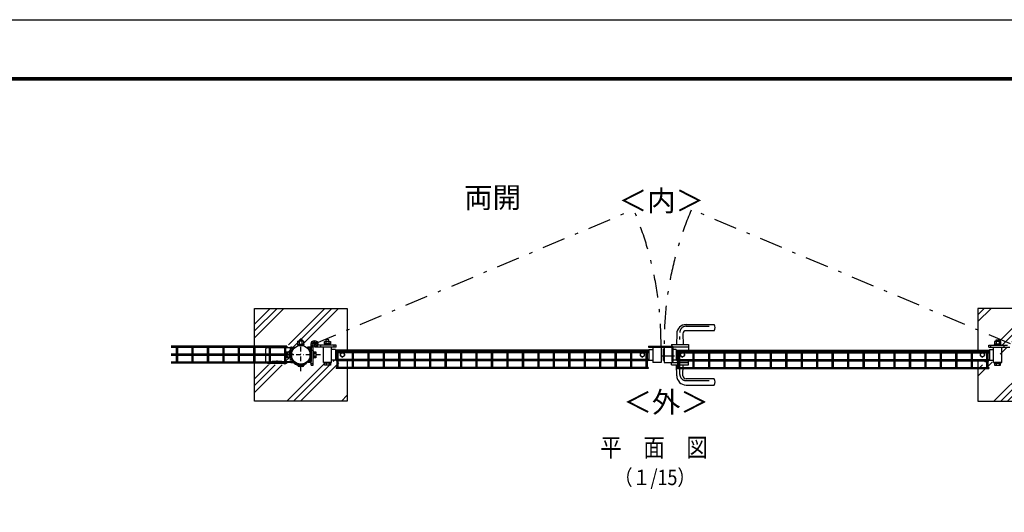
# Model space of a CAD drawing. Extents: x 8174 to 17084, y 104 to 6404.
# Drawn here: x 12223 to 15408, y 4809 to 6404 of the extents above; entities that cross this region are included whole.
import ezdxf
from ezdxf.enums import TextEntityAlignment as Align

# ---------------------------------------------------------------- set-up
doc = ezdxf.new("R2010")
doc.units = 0
doc.header["$LTSCALE"] = 15
doc.header["$MEASUREMENT"] = 0
doc.linetypes.add('HIDDEN', pattern=[0.375, 0.25, -0.125])
doc.linetypes.add('JIS_DASHDOT', pattern=[10.7, 5, -2.5, 0.7, -2.5])
doc.layers.get('0').update_dxf_attribs({"linetype": 'CONTINUOUS'})
for name, color, linetype in [('1', 7, 'CONTINUOUS'), ('2', 7, 'CONTINUOUS'), ('NER', 30, 'CONTINUOUS'), ('ハッチング', 4, 'CONTINUOUS'), ('丁番', 3, 'CONTINUOUS'), ('外形線', 7, 'CONTINUOUS'), ('扉縦枠', 7, 'CONTINUOUS'), ('継手', 3, 'CONTINUOUS'), ('軸線', 2, 'JIS_DASHDOT')]:
    doc.layers.add(name, color=color, linetype=linetype)
doc.styles.get("Standard").update_dxf_attribs({"font": 'simplex.shx', "bigfont": 'bigfont.shx'})

msp = doc.modelspace()

# ---------------------------------------------------------------- hatches: boundary and pattern name
at = {"layer": 'ハッチング', "linetype": 'Continuous'}
h = msp.add_hatch(dxfattribs=at)
h.set_pattern_fill('PLAST', color=256, scale=500, angle=45, style=0)
h.set_pattern_definition([(45, (8510.51, 372.23), (-88.3883, 88.3883), []), (45, (8499.47, 383.28), (-88.3883, 88.3883), []), (45, (8488.42, 394.33), (-88.3883, 88.3883), [])])
h.paths.add_polyline_path([(13282.162, 5291.229), (13254.612, 5291.229), (13254.612, 5303.728), (13249.41, 5303.728), (13249.41, 5301.778), (13236.41, 5301.778), (13236.41, 5294.228), (13234.253, 5294.228), (13234.253, 5292.228), (13233.568, 5292.228), (13233.568, 5285.228), (13213.938, 5285.228), (13213.938, 5292.228), (13213.253, 5292.228), (13213.253, 5294.228), (13210.41, 5294.228), (13210.41, 5344.228), (13205.16, 5344.228), (13183.628, 5344.228, -0.16184125), (13176.854, 5345.207), (13176.854, 5329.698), (13178.854, 5329.698), (13178.854, 5329.013), (13185.854, 5329.013), (13185.854, 5309.383), (13178.854, 5309.383), (13178.854, 5308.698), (13176.854, 5308.698), (13176.854, 5285.388), (13170.854, 5285.388), (13170.854, 5297.228, -0.41421356), (13167.854, 5294.228), (13158.382, 5294.228), (13158.382, 5297.428, -0.40291922), (13116.438, 5297.428), (13108.16, 5297.428, -0.41421356), (13107.16, 5298.428), (13107.16, 5340.028, -0.41421356), (13108.16, 5341.028), (13113.202, 5341.028), (13116.438, 5341.028, -0.40291922), (13158.382, 5341.028), (13158.382, 5344.228), (13167.854, 5344.228, -0.41421356), (13170.854, 5341.228), (13170.854, 5345.388), (13176.509, 5345.388, -0.27419107), (13170.864, 5354.908, -0.81553291), (13191.686, 5359.183), (13282.162, 5397.286), (13282.162, 5469.23), (12982.162, 5469.23), (12982.162, 5351.729), (12982.91, 5351.729, -0.99967941), (12987.41, 5351.729), (13032.91, 5351.729, -0.99951936), (13037.41, 5351.729), (13082.91, 5351.729, -0.99952618), (13087.41, 5351.729), (13092.41, 5351.729), (13092.41, 5347.229), (13082.911, 5347.229), (13082.911, 5321.479), (13086.454, 5321.479), (13086.454, 5324.198), (13091.454, 5324.198), (13091.454, 5329.013), (13099.454, 5329.013), (13099.454, 5328.398), (13101.954, 5328.398), (13101.954, 5329.698), (13103.954, 5329.698), (13103.954, 5308.698), (13101.954, 5308.698), (13101.954, 5309.998), (13099.454, 5309.998), (13099.454, 5309.383), (13091.454, 5309.383), (13091.454, 5314.198), (13086.454, 5314.198), (13086.454, 5316.979), (13082.911, 5316.979), (13082.91, 5297.228), (13103.967, 5297.228, 0.14160764), (13104.431, 5295.628), (13112.346, 5295.628, 0.01433236), (13113.648, 5294.228), (13106.967, 5294.228, -0.25753248), (13104.429, 5295.628), (13095.268, 5295.628), (13090.881, 5293.095), (13090.881, 5292.628), (13090.881, 5292.628), (13090.881, 5292.628, -0.07523783), (13089.126, 5291.229), (13092.41, 5291.229), (13092.41, 5286.729), (12982.162, 5286.729), (12982.162, 5169.23), (13282.162, 5169.23)])
h = msp.add_hatch(dxfattribs=at)
h.set_pattern_fill('PLAST', color=256, scale=500, angle=45, style=0)
h.set_pattern_definition([(45, (8500.02, 372.23), (-88.3883, 88.3883), []), (45, (8488.97, 383.28), (-88.3883, 88.3883), []), (45, (8477.92, 394.33), (-88.3883, 88.3883), [])])
h.paths.add_polyline_path([(15433.461, 5354.908), (15433.471, 5354.908), (15433.471, 5341.228, -0.41421356), (15436.471, 5344.228), (15445.943, 5344.228), (15445.943, 5341.028, -0.40291922), (15487.886, 5341.028), (15487.886, 5344.228), (15497.358, 5344.228, -0.37557467), (15500.331, 5341.628), (15516.915, 5341.628), (15516.915, 5347.229), (15511.915, 5347.229), (15511.915, 5351.729), (15516.915, 5351.729, -0.99952618), (15521.415, 5351.729), (15566.915, 5351.729, -0.99951936), (15571.415, 5351.729), (15616.915, 5351.729, -0.99967941), (15621.415, 5351.729), (15622.162, 5351.729), (15622.162, 5469.23), (15322.162, 5469.23), (15322.162, 5397.286), (15412.639, 5359.183, -0.81553291)])
h.paths.add_polyline_path([(15322.162, 5351.729), (15345.212, 5351.729, -0.99952678), (15349.712, 5351.729), (15354.715, 5351.729), (15354.715, 5350.228), (15370.428, 5350.228), (15370.428, 5352.228), (15371.728, 5352.228), (15371.728, 5354.728), (15371.113, 5354.728), (15371.113, 5362.728), (15375.928, 5362.728), (15375.928, 5367.728), (15385.928, 5367.728), (15385.928, 5362.728), (15390.743, 5362.728), (15390.743, 5354.728), (15390.128, 5354.728), (15390.128, 5352.228), (15391.428, 5352.228), (15391.428, 5350.228), (15412.822, 5350.228, -0.11195134), (15411.761, 5354.908, -0.10160493), (15412.639, 5359.183), (15322.162, 5397.286)], flags=17)
h.paths.add_polyline_path([(15370.757, 5285.228), (15370.757, 5292.228), (15370.072, 5292.228), (15370.072, 5294.228), (15367.915, 5294.228), (15367.915, 5301.778), (15354.915, 5301.778), (15354.915, 5303.728), (15345.213, 5303.728), (15345.212, 5291.229), (15354.715, 5291.229), (15354.715, 5286.729), (15322.162, 5286.729), (15322.162, 5169.23), (15622.162, 5169.23), (15622.162, 5291.229), (15572.689, 5291.229, -0.26753834), (15565.199, 5291.229), (15524.444, 5291.229), (15524.444, 5295.628), (15522.944, 5295.628, -0.38196143), (15514.944, 5295.628), (15499.896, 5295.628, -0.25753248), (15497.358, 5294.228), (15490.677, 5294.228, -0.30054773), (15454.707, 5286.593), (15453.454, 5288.762, -0.04365719), (15448.646, 5291.538), (15450.324, 5293.934, -0.04641275), (15445.943, 5297.428), (15445.943, 5294.228), (15436.471, 5294.228, -0.41421356), (15433.471, 5297.228), (15433.471, 5285.388), (15427.471, 5285.388), (15427.471, 5308.698), (15425.471, 5308.698), (15425.471, 5309.383), (15418.471, 5309.383), (15418.471, 5329.013), (15425.471, 5329.013), (15425.471, 5329.698), (15427.471, 5329.698), (15427.471, 5345.207, -0.16184125), (15420.697, 5344.228), (15393.915, 5344.228), (15393.915, 5294.228), (15391.072, 5294.228), (15391.072, 5292.228), (15390.387, 5292.228), (15390.387, 5285.228)])

# ---------------------------------------------------------------- linework, layer by layer
at = {"color": 3, "linetype": 'HIDDEN'}
for p, q in [((13081.206, 5324.198), (13081.206, 5314.198)), ((13086.206, 5324.198), (13081.206, 5324.198)), ((13086.206, 5309.383), (13086.206, 5329.013)), ((13086.206, 5329.013), (13094.206, 5329.013)), ((13086.206, 5324.105), (13094.206, 5324.105)), ((13094.206, 5329.013), (13094.206, 5309.383)), ((13096.706, 5328.398), (13094.206, 5328.398)), ((13096.706, 5329.698), (13096.706, 5308.698)), ((13098.706, 5329.698), (13096.706, 5329.698)), ((13098.706, 5329.698), (13098.706, 5308.698)), ((13098.719, 5297.228), (13098.719, 5341.628)), ((13101.912, 5340.028), (13101.912, 5298.428)), ((13102.912, 5341.028), (13107.954, 5341.028)), ((13081.206, 5314.198), (13086.206, 5314.198)), ((13086.206, 5314.29), (13094.206, 5314.29)), ((13094.206, 5309.383), (13086.206, 5309.383)), ((13094.206, 5309.998), (13096.706, 5309.998)), ((13096.706, 5308.698), (13098.706, 5308.698)), ((13102.912, 5297.428), (13111.191, 5297.428)), ((13108.4, 5294.228), (13111.191, 5294.228)), ((13111.191, 5297.428), (13111.191, 5294.228))]:
    msp.add_line(p, q, dxfattribs=at)
for p, q in [((13122.647, 5284.278), (13141.678, 5284.278)), ((13138.134, 5281.016), (13126.191, 5281.016))]:
    msp.add_line(p, q)
at = {"color": 3, "linetype": 'Continuous'}
msp.add_lwpolyline([(8173.619, 6404.398), (17083.619, 6404.398), (17083.619, 104.398), (8173.619, 104.398)], close=True, dxfattribs=at)
at = {"linetype": 'Continuous'}
for points in [[(8473.619, 6216.898), (16783.619, 6216.898), (16783.619, 291.898), (8473.619, 291.898)], [(8475.494, 6215.023), (16781.744, 6215.023), (16781.744, 293.773), (8475.494, 293.773)], [(8477.369, 6213.148), (16779.869, 6213.148), (16779.869, 295.648), (8477.369, 295.648)], [(8479.244, 6211.273), (16777.994, 6211.273), (16777.994, 297.523), (8479.244, 297.523)], [(8481.119, 6209.398), (16776.119, 6209.398), (16776.119, 299.398), (8481.119, 299.398)]]:
    msp.add_lwpolyline(points, close=True, dxfattribs=at)
at = {"color": 3, "linetype": 'HIDDEN'}
for centre, radius, start, end in [((13102.912, 5340.028), 1, 90, 180), ((13101.719, 5297.23), 3, 180.035984, 212.275707), ((13102.912, 5298.428), 1, 180, 270)]:
    msp.add_arc(centre, radius, start, end, dxfattribs=at)
for centre, start, end in [((13126.191, 5284.572), 184.746415, 270), ((13138.134, 5284.572), 270, 355.253585)]:
    msp.add_arc(centre, 3.556, start, end)
at = {"layer": '1', "linetype": 'Continuous'}
for p, q in [((13121.619, 5352.263), (13141.866, 5352.263)), ((13121.62, 5352.263), (13121.62, 5350.477)), ((13141.866, 5352.263), (13141.866, 5350.477))]:
    msp.add_line(p, q, dxfattribs=at)
at = {"layer": '1'}
for p, q in [((13122.484, 5352.511), (13122.484, 5352.263)), ((13127.247, 5353.454), (13127.247, 5352.263)), ((13136.775, 5353.463), (13136.775, 5352.263)), ((13141.539, 5352.529), (13141.539, 5352.263)), ((13121.62, 5350.477), (13141.866, 5350.477))]:
    msp.add_line(p, q, dxfattribs=at)
at = {"layer": '2', "color": 7, "linetype": 'Continuous'}
for p, q in [((13123.76, 5363.805), (13122.484, 5363.068)), ((13122.484, 5352.511), (13122.484, 5363.068)), ((13140.262, 5363.805), (13123.76, 5363.805)), ((13127.247, 5353.454), (13127.247, 5363.068)), ((13136.775, 5353.463), (13136.775, 5363.068)), ((13140.262, 5363.805), (13141.539, 5363.068)), ((13141.539, 5352.529), (13141.539, 5363.068))]:
    msp.add_line(p, q, dxfattribs=at)
at = {"layer": '2', "color": 7}
for p, q in [((13128.679, 5368.197), (13127.809, 5367.326)), ((13127.809, 5367.326), (13127.809, 5363.805)), ((13136.516, 5367.326), (13127.809, 5367.326)), ((13135.645, 5368.197), (13128.679, 5368.197)), ((13135.645, 5368.197), (13136.516, 5367.326)), ((13136.516, 5367.326), (13136.516, 5363.805))]:
    msp.add_line(p, q, dxfattribs=at)
at = {"layer": '2', "color": 4}
for p, q in [((13128.679, 5368.197), (13128.679, 5363.805)), ((13135.645, 5368.197), (13135.645, 5363.805))]:
    msp.add_line(p, q, dxfattribs=at)
at = {"layer": '2', "color": 7, "linetype": 'Continuous'}
for centre, radius, start, end in [((13123.76, 5355.192), 8.614, 66.125869, 90.000274), ((13132.005, 5348.064), 15.742, 72.362121, 107.59195), ((13140.262, 5355.192), 8.613, 90, 113.892517)]:
    msp.add_arc(centre, radius, start, end, dxfattribs=at)
at = {"layer": 'NER'}
for p, q in [((13087.162, 5346.836), (12712.162, 5346.836)), ((13087.162, 5343.236), (12712.162, 5343.236)), ((13087.162, 5321.028), (12712.162, 5321.028)), ((12730.362, 5321.028), (12730.362, 5343.236)), ((12733.962, 5321.028), (12733.962, 5343.236)), ((12780.362, 5321.028), (12780.362, 5343.236)), ((12783.962, 5321.028), (12783.962, 5343.236)), ((12830.362, 5321.028), (12830.362, 5343.236)), ((12833.962, 5321.028), (12833.962, 5343.236)), ((12880.362, 5321.028), (12880.362, 5343.236)), ((12883.962, 5321.028), (12883.962, 5343.236)), ((12930.362, 5321.028), (12930.362, 5343.236)), ((12933.962, 5321.028), (12933.962, 5343.236)), ((12980.362, 5321.028), (12980.362, 5343.236)), ((12983.962, 5321.028), (12983.962, 5343.236)), ((13030.362, 5321.028), (13030.362, 5343.236)), ((13033.962, 5321.028), (13033.962, 5343.236)), ((13080.362, 5321.028), (13080.362, 5343.236)), ((13083.962, 5321.028), (13083.962, 5343.236)), ((13087.162, 5346.836), (13087.162, 5343.236)), ((13087.162, 5321.028), (13087.162, 5317.428)), ((14256.162, 5329.536), (13246.162, 5329.536)), ((13246.162, 5329.536), (13246.162, 5325.936)), ((14256.162, 5325.936), (13246.162, 5325.936)), ((13249.362, 5303.728), (13249.362, 5325.936)), ((13252.962, 5303.728), (13252.962, 5325.936)), ((13299.362, 5303.728), (13299.362, 5325.936)), ((13302.962, 5303.728), (13302.962, 5325.936)), ((13349.362, 5303.728), (13349.362, 5325.936)), ((13352.962, 5303.728), (13352.962, 5325.936)), ((13399.362, 5303.728), (13399.362, 5325.936)), ((13402.962, 5303.728), (13402.962, 5325.936)), ((13449.362, 5303.728), (13449.362, 5325.936)), ((13452.962, 5303.728), (13452.962, 5325.936)), ((13499.362, 5303.728), (13499.362, 5325.936)), ((13502.962, 5303.728), (13502.962, 5325.936)), ((13549.362, 5303.728), (13549.362, 5325.936)), ((13552.962, 5303.728), (13552.962, 5325.936)), ((13599.362, 5303.728), (13599.362, 5325.936)), ((13602.962, 5303.728), (13602.962, 5325.936)), ((13649.362, 5303.728), (13649.362, 5325.936)), ((13652.962, 5303.728), (13652.962, 5325.936)), ((13699.362, 5303.728), (13699.362, 5325.936)), ((13702.962, 5303.728), (13702.962, 5325.936)), ((13749.362, 5303.728), (13749.362, 5325.936)), ((13752.962, 5303.728), (13752.962, 5325.936)), ((13799.362, 5303.728), (13799.362, 5325.936)), ((13802.962, 5303.728), (13802.962, 5325.936)), ((13849.362, 5303.728), (13849.362, 5325.936)), ((13852.962, 5303.728), (13852.962, 5325.936)), ((13899.362, 5303.728), (13899.362, 5325.936)), ((13902.962, 5303.728), (13902.962, 5325.936)), ((13949.362, 5303.728), (13949.362, 5325.936)), ((13952.962, 5303.728), (13952.962, 5325.936)), ((13999.362, 5303.728), (13999.362, 5325.936)), ((14002.962, 5303.728), (14002.962, 5325.936)), ((14049.362, 5303.728), (14049.362, 5325.936)), ((14052.962, 5303.728), (14052.962, 5325.936)), ((14099.362, 5303.728), (14099.362, 5325.936)), ((14102.962, 5303.728), (14102.962, 5325.936)), ((14149.362, 5303.728), (14149.362, 5325.936)), ((14152.962, 5303.728), (14152.962, 5325.936)), ((14199.362, 5303.728), (14199.362, 5325.936)), ((14202.962, 5303.728), (14202.962, 5325.936)), ((14249.362, 5303.728), (14249.362, 5325.936)), ((14252.962, 5303.728), (14252.962, 5325.936)), ((14256.162, 5329.536), (14256.162, 5325.936)), ((14348.162, 5329.536), (15358.162, 5329.536)), ((14348.162, 5329.536), (14348.162, 5325.936)), ((14348.162, 5325.936), (15358.162, 5325.936)), ((14351.362, 5303.728), (14351.362, 5325.936)), ((14354.962, 5303.728), (14354.962, 5325.936)), ((14401.362, 5303.728), (14401.362, 5325.936)), ((14404.962, 5303.728), (14404.962, 5325.936)), ((14451.362, 5303.728), (14451.362, 5325.936)), ((14454.962, 5303.728), (14454.962, 5325.936)), ((14501.362, 5303.728), (14501.362, 5325.936)), ((14504.962, 5303.728), (14504.962, 5325.936)), ((14551.362, 5303.728), (14551.362, 5325.936)), ((14554.962, 5303.728), (14554.962, 5325.936)), ((14601.362, 5303.728), (14601.362, 5325.936)), ((14604.962, 5303.728), (14604.962, 5325.936)), ((14651.362, 5303.728), (14651.362, 5325.936)), ((14654.962, 5303.728), (14654.962, 5325.936)), ((14701.362, 5303.728), (14701.362, 5325.936)), ((14704.962, 5303.728), (14704.962, 5325.936)), ((14751.362, 5303.728), (14751.362, 5325.936)), ((14754.962, 5303.728), (14754.962, 5325.936)), ((14801.362, 5303.728), (14801.362, 5325.936)), ((14804.962, 5303.728), (14804.962, 5325.936)), ((14851.362, 5303.728), (14851.362, 5325.936)), ((14854.962, 5303.728), (14854.962, 5325.936)), ((14901.362, 5303.728), (14901.362, 5325.936)), ((14904.962, 5303.728), (14904.962, 5325.936)), ((14951.362, 5303.728), (14951.362, 5325.936)), ((14954.962, 5303.728), (14954.962, 5325.936)), ((15001.362, 5303.728), (15001.362, 5325.936)), ((15004.962, 5303.728), (15004.962, 5325.936)), ((15051.362, 5303.728), (15051.362, 5325.936)), ((15054.962, 5303.728), (15054.962, 5325.936)), ((15101.362, 5303.728), (15101.362, 5325.936)), ((15104.962, 5303.728), (15104.962, 5325.936)), ((15151.362, 5303.728), (15151.362, 5325.936)), ((15154.962, 5303.728), (15154.962, 5325.936)), ((15201.362, 5303.728), (15201.362, 5325.936)), ((15204.962, 5303.728), (15204.962, 5325.936)), ((15251.362, 5303.728), (15251.362, 5325.936)), ((15254.962, 5303.728), (15254.962, 5325.936)), ((15301.362, 5303.728), (15301.362, 5325.936)), ((15304.962, 5303.728), (15304.962, 5325.936)), ((15351.362, 5303.728), (15351.362, 5325.936)), ((15354.962, 5303.728), (15354.962, 5325.936)), ((15358.162, 5329.536), (15358.162, 5325.936)), ((13087.162, 5317.428), (12712.162, 5317.428)), ((13087.162, 5295.221), (12712.162, 5295.221)), ((13087.162, 5291.621), (12712.162, 5291.621)), ((12730.362, 5295.221), (12730.362, 5317.428)), ((12733.962, 5295.221), (12733.962, 5317.428)), ((12780.362, 5295.221), (12780.362, 5317.428)), ((12783.962, 5295.221), (12783.962, 5317.428)), ((12830.362, 5295.221), (12830.362, 5317.428)), ((12833.962, 5295.221), (12833.962, 5317.428)), ((12880.362, 5295.221), (12880.362, 5317.428)), ((12883.962, 5295.221), (12883.962, 5317.428)), ((12930.362, 5295.221), (12930.362, 5317.428)), ((12933.962, 5295.221), (12933.962, 5317.428)), ((12980.362, 5295.221), (12980.362, 5317.428)), ((12983.962, 5295.221), (12983.962, 5317.428)), ((13030.362, 5295.221), (13030.362, 5317.428)), ((13033.962, 5295.221), (13033.962, 5317.428)), ((13080.362, 5295.221), (13080.362, 5317.428)), ((13083.962, 5295.221), (13083.962, 5317.428)), ((13087.162, 5295.221), (13087.162, 5291.621)), ((14256.162, 5303.728), (13246.162, 5303.728)), ((13246.162, 5303.728), (13246.162, 5300.128)), ((14256.162, 5300.128), (13246.162, 5300.128)), ((13249.362, 5277.921), (13249.362, 5300.128)), ((13252.962, 5277.921), (13252.962, 5300.128)), ((13299.362, 5277.921), (13299.362, 5300.128)), ((13302.962, 5277.921), (13302.962, 5300.128)), ((13349.362, 5277.921), (13349.362, 5300.128)), ((13352.962, 5277.921), (13352.962, 5300.128)), ((13399.362, 5277.921), (13399.362, 5300.128)), ((13402.962, 5277.921), (13402.962, 5300.128)), ((13449.362, 5277.921), (13449.362, 5300.128)), ((13452.962, 5277.921), (13452.962, 5300.128)), ((13499.362, 5277.921), (13499.362, 5300.128)), ((13502.962, 5277.921), (13502.962, 5300.128)), ((13549.362, 5277.921), (13549.362, 5300.128)), ((13552.962, 5277.921), (13552.962, 5300.128)), ((13599.362, 5277.921), (13599.362, 5300.128)), ((13602.962, 5277.921), (13602.962, 5300.128)), ((13649.362, 5277.921), (13649.362, 5300.128)), ((13652.962, 5277.921), (13652.962, 5300.128)), ((13699.362, 5277.921), (13699.362, 5300.128)), ((13702.962, 5277.921), (13702.962, 5300.128)), ((13749.362, 5277.921), (13749.362, 5300.128)), ((13752.962, 5277.921), (13752.962, 5300.128)), ((13799.362, 5277.921), (13799.362, 5300.128)), ((13802.962, 5277.921), (13802.962, 5300.128)), ((13849.362, 5277.921), (13849.362, 5300.128)), ((13852.962, 5277.921), (13852.962, 5300.128)), ((13899.362, 5277.921), (13899.362, 5300.128)), ((13902.962, 5277.921), (13902.962, 5300.128)), ((13949.362, 5277.921), (13949.362, 5300.128)), ((13952.962, 5277.921), (13952.962, 5300.128)), ((13999.362, 5277.921), (13999.362, 5300.128)), ((14002.962, 5277.921), (14002.962, 5300.128)), ((14049.362, 5277.921), (14049.362, 5300.128)), ((14052.962, 5277.921), (14052.962, 5300.128)), ((14099.362, 5277.921), (14099.362, 5300.128)), ((14102.962, 5277.921), (14102.962, 5300.128)), ((14149.362, 5277.921), (14149.362, 5300.128)), ((14152.962, 5277.921), (14152.962, 5300.128)), ((14199.362, 5277.921), (14199.362, 5300.128)), ((14202.962, 5277.921), (14202.962, 5300.128)), ((14249.362, 5277.921), (14249.362, 5300.128)), ((14252.962, 5277.921), (14252.962, 5300.128)), ((14256.162, 5303.728), (14256.162, 5300.128)), ((14348.162, 5303.728), (15358.162, 5303.728)), ((14348.162, 5303.728), (14348.162, 5300.128)), ((14348.162, 5300.128), (15358.162, 5300.128)), ((14351.362, 5277.921), (14351.362, 5300.128)), ((14354.962, 5277.921), (14354.962, 5300.128)), ((14401.362, 5277.921), (14401.362, 5300.128)), ((14404.962, 5277.921), (14404.962, 5300.128)), ((14451.362, 5277.921), (14451.362, 5300.128)), ((14454.962, 5277.921), (14454.962, 5300.128)), ((14501.362, 5277.921), (14501.362, 5300.128)), ((14504.962, 5277.921), (14504.962, 5300.128)), ((14551.362, 5277.921), (14551.362, 5300.128)), ((14554.962, 5277.921), (14554.962, 5300.128)), ((14601.362, 5277.921), (14601.362, 5300.128)), ((14604.962, 5277.921), (14604.962, 5300.128)), ((14651.362, 5277.921), (14651.362, 5300.128)), ((14654.962, 5277.921), (14654.962, 5300.128)), ((14701.362, 5277.921), (14701.362, 5300.128)), ((14704.962, 5277.921), (14704.962, 5300.128)), ((14751.362, 5277.921), (14751.362, 5300.128)), ((14754.962, 5277.921), (14754.962, 5300.128)), ((14801.362, 5277.921), (14801.362, 5300.128)), ((14804.962, 5277.921), (14804.962, 5300.128)), ((14851.362, 5277.921), (14851.362, 5300.128)), ((14854.962, 5277.921), (14854.962, 5300.128)), ((14901.362, 5277.921), (14901.362, 5300.128)), ((14904.962, 5277.921), (14904.962, 5300.128)), ((14951.362, 5277.921), (14951.362, 5300.128)), ((14954.962, 5277.921), (14954.962, 5300.128)), ((15001.362, 5277.921), (15001.362, 5300.128)), ((15004.962, 5277.921), (15004.962, 5300.128)), ((15051.362, 5277.921), (15051.362, 5300.128)), ((15054.962, 5277.921), (15054.962, 5300.128)), ((15101.362, 5277.921), (15101.362, 5300.128)), ((15104.962, 5277.921), (15104.962, 5300.128)), ((15151.362, 5277.921), (15151.362, 5300.128)), ((15154.962, 5277.921), (15154.962, 5300.128)), ((15201.362, 5277.921), (15201.362, 5300.128)), ((15204.962, 5277.921), (15204.962, 5300.128)), ((15251.362, 5277.921), (15251.362, 5300.128)), ((15254.962, 5277.921), (15254.962, 5300.128)), ((15301.362, 5277.921), (15301.362, 5300.128)), ((15304.962, 5277.921), (15304.962, 5300.128)), ((15351.362, 5277.921), (15351.362, 5300.128)), ((15354.962, 5277.921), (15354.962, 5300.128)), ((15358.162, 5303.728), (15358.162, 5300.128)), ((14256.162, 5277.921), (13246.162, 5277.921)), ((13246.162, 5277.921), (13246.162, 5274.321)), ((14256.162, 5274.321), (13246.162, 5274.321)), ((14256.162, 5277.921), (14256.162, 5274.321)), ((14348.162, 5277.921), (15358.162, 5277.921)), ((14348.162, 5277.921), (14348.162, 5274.321)), ((14348.162, 5274.321), (15358.162, 5274.321)), ((15358.162, 5277.921), (15358.162, 5274.321))]:
    msp.add_line(p, q, dxfattribs=at)
at = {"layer": 'ハッチング', "linetype": 'JIS_DASHDOT'}
for p, q in [((13176.286, 5354.908), (14208.866, 5789.762)), ((15428.039, 5354.908), (14395.459, 5789.762))]:
    msp.add_line(p, q, dxfattribs=at)
for centre, start, end in [((13183.736, 5355.088), 359.450448, 22.825637), ((15420.589, 5355.088), 157.174363, 180.549552)]:
    msp.add_arc(centre, 1113.478, start, end, dxfattribs=at)
at = {"layer": '丁番', "color": 2}
for p, q in [((13176.286, 5354.908), (13165.526, 5354.908)), ((13176.546, 5354.908), (13176.366, 5354.908)), ((13176.456, 5355.088), (13176.456, 5365.848)), ((13176.456, 5354.818), (13176.456, 5354.998)), ((13176.456, 5354.728), (13176.456, 5343.968)), ((13176.646, 5354.908), (13187.406, 5354.908))]:
    msp.add_line(p, q, dxfattribs=at)
at = {"layer": '丁番'}
for p, q in [((13165.606, 5285.388), (13165.606, 5353.173)), ((13228.649, 5352.228), (13207.649, 5352.228)), ((13207.649, 5352.228), (13207.649, 5350.228)), ((13208.334, 5362.728), (13227.964, 5362.728)), ((13208.334, 5354.728), (13208.334, 5362.728)), ((13227.964, 5354.728), (13208.334, 5354.728)), ((13208.949, 5354.728), (13208.949, 5352.228)), ((13223.149, 5367.728), (13213.149, 5367.728)), ((13213.149, 5367.728), (13213.149, 5362.728)), ((13213.242, 5362.728), (13213.242, 5354.728)), ((13223.057, 5362.728), (13223.057, 5354.728)), ((13223.149, 5362.728), (13223.149, 5367.728)), ((13227.349, 5352.228), (13227.349, 5354.728)), ((13227.964, 5362.728), (13227.964, 5354.728)), ((13228.649, 5350.228), (13228.649, 5352.228)), ((15375.676, 5350.228), (15375.676, 5352.228)), ((15375.676, 5352.228), (15396.676, 5352.228)), ((15376.361, 5362.728), (15376.361, 5354.728)), ((15395.991, 5362.728), (15376.361, 5362.728)), ((15376.361, 5354.728), (15395.991, 5354.728)), ((15376.976, 5352.228), (15376.976, 5354.728)), ((15381.176, 5362.728), (15381.176, 5367.728)), ((15381.176, 5367.728), (15391.176, 5367.728)), ((15381.268, 5362.728), (15381.268, 5354.728)), ((15391.083, 5362.728), (15391.083, 5354.728)), ((15391.176, 5367.728), (15391.176, 5362.728)), ((15395.376, 5354.728), (15395.376, 5352.228)), ((15395.991, 5354.728), (15395.991, 5362.728)), ((15396.676, 5352.228), (15396.676, 5350.228)), ((13165.606, 5345.388), (13171.606, 5345.388)), ((13171.606, 5285.388), (13171.606, 5345.299)), ((13173.606, 5329.698), (13171.606, 5329.698)), ((13173.606, 5329.698), (13173.606, 5308.698)), ((13173.606, 5329.013), (13180.606, 5329.013)), ((13173.606, 5324.105), (13180.606, 5324.105)), ((13246.166, 5344.228), (13178.38, 5344.228)), ((13180.606, 5329.013), (13180.606, 5309.383)), ((13186.166, 5344.228), (13186.166, 5350.228)), ((13246.166, 5350.228), (13186.255, 5350.228)), ((13228.649, 5350.228), (13207.649, 5350.228)), ((13246.166, 5344.228), (13246.166, 5350.228)), ((14256.362, 5347.428), (14256.362, 5344.228)), ((14256.362, 5347.428), (14333.162, 5347.428)), ((14256.362, 5344.228), (14333.162, 5344.228)), ((14333.162, 5297.428), (14333.162, 5344.228)), ((14336.362, 5297.428), (14336.362, 5344.228)), ((15358.159, 5344.228), (15358.159, 5350.228)), ((15358.159, 5350.228), (15418.07, 5350.228)), ((15358.159, 5344.228), (15425.945, 5344.228)), ((15375.676, 5350.228), (15396.676, 5350.228)), ((13173.606, 5308.698), (13171.606, 5308.698)), ((13173.606, 5314.29), (13180.606, 5314.29)), ((13180.606, 5309.383), (13173.606, 5309.383)), ((13208.005, 5292.228), (13208.005, 5294.228)), ((13208.005, 5294.228), (13228.32, 5294.228)), ((13229.005, 5292.228), (13208.005, 5292.228)), ((13208.69, 5285.228), (13208.69, 5292.228)), ((13213.597, 5292.228), (13213.597, 5285.228)), ((13223.412, 5292.228), (13223.412, 5285.228)), ((13228.32, 5292.228), (13228.32, 5285.228)), ((13229.005, 5294.228), (13229.005, 5292.228)), ((14333.162, 5297.428), (14336.362, 5297.428)), ((15375.32, 5294.228), (15375.32, 5292.228)), ((15375.32, 5292.228), (15396.32, 5292.228)), ((15396.32, 5294.228), (15376.005, 5294.228)), ((15376.005, 5292.228), (15376.005, 5285.228)), ((15380.912, 5292.228), (15380.912, 5285.228)), ((15390.727, 5292.228), (15390.727, 5285.228)), ((15395.635, 5285.228), (15395.635, 5292.228)), ((15396.32, 5292.228), (15396.32, 5294.228)), ((13165.606, 5285.388), (13171.606, 5285.388)), ((13228.32, 5285.228), (13208.69, 5285.228)), ((15376.005, 5285.228), (15395.635, 5285.228))]:
    msp.add_line(p, q, dxfattribs=at)
at = {"layer": '丁番', "color": 4}
for p, q in [((13165.606, 5334.388), (13171.611, 5334.388)), ((13197.166, 5344.228), (13197.166, 5350.233)), ((13240.166, 5344.228), (13240.166, 5350.248)), ((15364.159, 5344.228), (15364.159, 5350.248)), ((15407.159, 5344.228), (15407.159, 5350.233)), ((13165.606, 5291.388), (13171.625, 5291.388))]:
    msp.add_line(p, q, dxfattribs=at)
at = {"layer": '丁番'}
for radius in [10.85, 6.15]:
    msp.add_circle((13176.466, 5354.908), radius, dxfattribs=at)
msp.add_arc((14333.162, 5344.228), 3.2, 360, 90, dxfattribs=at)
at = {"layer": '外形線'}
for p, q in [((12982.162, 5469.23), (13282.162, 5469.23)), ((12982.162, 5169.23), (12982.162, 5469.23)), ((13282.162, 5469.23), (13282.162, 5334.728)), ((15322.162, 5469.23), (15322.162, 5334.728)), ((15622.162, 5469.23), (15322.162, 5469.23)), ((14378.162, 5417.228), (14469.483, 5417.228)), ((14348.162, 5387.228), (14347.162, 5352.228)), ((14368.162, 5387.228), (14369.162, 5352.228)), ((14469.483, 5397.228), (14378.162, 5397.228)), ((14330.662, 5352.228), (14330.662, 5344.228)), ((14330.662, 5352.228), (14385.662, 5352.228)), ((14385.662, 5352.228), (14385.662, 5334.728)), ((13101.719, 5344.228), (13111.191, 5344.228)), ((13107.954, 5341.028), (13111.191, 5341.028)), ((13111.191, 5341.028), (13111.191, 5344.228)), ((13162.606, 5344.228), (13153.134, 5344.228)), ((13153.134, 5341.028), (13153.134, 5344.228)), ((13161.412, 5341.028), (13153.134, 5341.028)), ((13162.412, 5298.428), (13162.412, 5340.028)), ((13165.606, 5341.228), (13165.606, 5297.228)), ((13244.162, 5336.678), (13231.162, 5336.678)), ((13244.162, 5336.678), (13244.162, 5301.778)), ((14258.162, 5334.728), (13244.162, 5334.728)), ((14258.162, 5336.678), (14271.162, 5336.678)), ((14258.162, 5336.678), (14258.162, 5301.778)), ((14271.162, 5344.228), (14297.162, 5344.228)), ((14271.162, 5344.228), (14271.162, 5294.228)), ((14297.162, 5344.228), (14297.162, 5294.228)), ((14298.762, 5338.228), (14297.162, 5338.228)), ((14297.162, 5338.228), (14297.162, 5300.228)), ((14298.762, 5338.228), (14298.762, 5300.228)), ((14305.562, 5338.228), (14305.562, 5300.228)), ((14305.562, 5338.228), (14307.162, 5338.228)), ((14307.162, 5344.228), (14307.162, 5294.228)), ((14333.162, 5344.228), (14307.162, 5344.228)), ((14307.162, 5338.228), (14307.162, 5300.228)), ((14333.162, 5344.228), (14333.162, 5294.228)), ((14385.662, 5344.228), (14336.362, 5344.228)), ((14346.162, 5336.678), (14336.362, 5336.678)), ((14346.162, 5336.678), (14346.162, 5301.778)), ((14346.162, 5334.728), (15360.162, 5334.728)), ((15360.162, 5336.678), (15373.162, 5336.678)), ((15360.162, 5336.678), (15360.162, 5301.778)), ((13101.719, 5294.228), (13108.4, 5294.228)), ((13153.134, 5297.428), (13153.134, 5294.228)), ((13161.412, 5297.428), (13153.134, 5297.428)), ((13162.606, 5294.228), (13153.134, 5294.228)), ((13244.162, 5301.778), (13231.162, 5301.778)), ((14258.162, 5303.728), (13244.162, 5303.728)), ((13282.162, 5303.728), (13282.162, 5169.23)), ((14258.162, 5301.778), (14271.162, 5301.778)), ((14297.162, 5294.228), (14271.162, 5294.228)), ((14298.762, 5300.228), (14297.162, 5300.228)), ((14305.562, 5300.228), (14307.162, 5300.228)), ((14307.162, 5294.228), (14385.662, 5294.228)), ((14330.662, 5286.228), (14330.662, 5294.228)), ((14334.162, 5297.428), (14334.162, 5294.228)), ((14346.162, 5301.778), (14336.362, 5301.778)), ((14346.162, 5303.728), (15360.162, 5303.728)), ((14385.662, 5286.228), (14385.662, 5303.728)), ((15322.162, 5303.728), (15322.162, 5169.23)), ((15360.162, 5301.778), (15373.162, 5301.778)), ((14330.662, 5286.228), (14385.662, 5286.228)), ((14348.162, 5251.228), (14347.162, 5286.228)), ((14368.162, 5251.228), (14369.162, 5286.228)), ((14469.483, 5241.228), (14378.162, 5241.228)), ((14378.162, 5221.228), (14469.483, 5221.228)), ((13282.162, 5169.23), (12982.162, 5169.23)), ((15322.162, 5169.23), (15622.162, 5169.23))]:
    msp.add_line(p, q, dxfattribs=at)
at = {"layer": '外形線', "color": 0, "linetype": 'Continuous'}
for p, q in [((13260.616, 5322.979), (13267.112, 5326.729)), ((13260.616, 5315.478), (13260.616, 5322.979)), ((13273.608, 5322.979), (13267.112, 5326.729)), ((13273.608, 5315.478), (13273.608, 5322.979)), ((14230.666, 5322.979), (14237.162, 5326.729)), ((14230.666, 5315.478), (14230.666, 5322.979)), ((14243.658, 5322.979), (14237.162, 5326.729)), ((14243.658, 5315.478), (14243.658, 5322.979)), ((14360.666, 5322.979), (14367.162, 5326.729)), ((14360.666, 5315.478), (14360.666, 5322.979)), ((14373.658, 5322.979), (14367.162, 5326.729)), ((14373.658, 5315.478), (14373.658, 5322.979)), ((15330.716, 5322.979), (15337.212, 5326.729)), ((15330.716, 5315.478), (15330.716, 5322.979)), ((15343.708, 5322.979), (15337.212, 5326.729)), ((15343.708, 5315.478), (15343.708, 5322.979)), ((13260.616, 5315.478), (13267.112, 5311.727)), ((13273.608, 5315.478), (13267.112, 5311.727)), ((14230.666, 5315.478), (14237.162, 5311.727)), ((14243.658, 5315.478), (14237.162, 5311.727)), ((14360.666, 5315.478), (14367.162, 5311.727)), ((14373.658, 5315.478), (14367.162, 5311.727)), ((15330.716, 5315.478), (15337.212, 5311.727)), ((15343.708, 5315.478), (15337.212, 5311.727))]:
    msp.add_line(p, q, dxfattribs=at)
at = {"layer": '外形線'}
msp.add_circle((13132.162, 5319.228), 30.25, dxfattribs=at)
at = {"layer": '外形線', "color": 0, "linetype": 'Continuous'}
for centre in [(13267.112, 5319.228), (14237.162, 5319.228), (14367.162, 5319.228), (15337.212, 5319.228)]:
    msp.add_circle(centre, 6.496, dxfattribs=at)
at = {"layer": '外形線'}
for centre, radius, start, end in [((14378.162, 5387.228), 30, 90, 180), ((14452.162, 5407.228), 20, 330, 30), ((14378.162, 5387.228), 10, 90, 180), ((13101.719, 5341.228), 3, 90, 172.339626), ((13161.412, 5340.028), 1, 0, 90), ((13162.606, 5341.228), 3, 0, 90), ((13101.719, 5297.228), 3, 212.233158, 270), ((13161.412, 5298.428), 1, 270, 0), ((13162.606, 5297.228), 3, 270, 0), ((14378.162, 5251.228), 30, 180, 270), ((14378.162, 5251.228), 10, 180, 270), ((14452.162, 5231.228), 20, 330, 30)]:
    msp.add_arc(centre, radius, start, end, dxfattribs=at)
at = {"layer": '扉縦枠'}
for p, q in [((13205.162, 5294.228), (13205.162, 5344.228)), ((13231.162, 5344.228), (13205.162, 5344.228)), ((13231.162, 5294.228), (13231.162, 5344.228)), ((15373.162, 5344.228), (15399.162, 5344.228)), ((15373.162, 5294.228), (15373.162, 5344.228)), ((15399.162, 5294.228), (15399.162, 5344.228)), ((13231.162, 5294.228), (13205.162, 5294.228)), ((15373.162, 5294.228), (15399.162, 5294.228))]:
    msp.add_line(p, q, dxfattribs=at)
at = {"layer": '継手'}
for p, q in [((13024.162, 5341.628), (13019.162, 5339.628)), ((13019.162, 5295.628), (13019.162, 5339.628)), ((13107.954, 5341.628), (13024.162, 5341.628)), ((13107.954, 5339.705), (13107.954, 5341.628)), ((13024.162, 5293.628), (13019.162, 5295.628)), ((13024.633, 5295.629), (13024.633, 5292.628)), ((13024.633, 5295.628), (13024.633, 5292.628)), ((13026.133, 5295.628), (13024.633, 5295.628)), ((13039.132, 5295.629), (13034.133, 5295.629)), ((13035.633, 5295.629), (13035.633, 5292.628)), ((13035.633, 5292.628), (13074.633, 5292.628)), ((13039.132, 5295.629), (13039.133, 5298.628)), ((13039.133, 5298.628), (13071.133, 5298.628)), ((13055.133, 5290.253), (13055.133, 5301.003)), ((13071.133, 5298.628), (13071.133, 5295.629)), ((13071.133, 5297.228), (13107.703, 5297.228)), ((13076.133, 5295.628), (13071.133, 5295.628)), ((13071.133, 5295.628), (13107.098, 5295.628)), ((13074.633, 5295.629), (13074.633, 5292.628)), ((13084.133, 5295.628), (13085.633, 5295.628)), ((13085.633, 5295.629), (13085.633, 5292.628)), ((13090.02, 5295.628), (13085.633, 5293.095)), ((13144.37, 5286.593), (13145.623, 5288.762)), ((13149.513, 5292.849), (13150.431, 5291.538))]:
    msp.add_line(p, q, dxfattribs=at)
for centre, radius, start, end in [((13132.162, 5319.228), 31.707, 139.772744, 303.334464), ((13030.133, 5297.727), 7.5, 222.833336, 317.165311), ((13030.133, 5300.1), 6, 228.189515, 311.810497), ((13080.133, 5297.727), 7.5, 222.834674, 317.16669), ((13080.133, 5300.1), 6, 228.189488, 311.810497), ((13132.162, 5317.628), 31.85, 179.99999, 304.999992), ((13132.162, 5317.628), 33.35, 221.274741, 291.472448)]:
    msp.add_arc(centre, radius, start, end, dxfattribs=at)
at = {"layer": '軸線'}
for p, q in [((14358.162, 5255.728), (14358.162, 5391.728)), ((14378.162, 5411.728), (14482.677, 5411.728)), ((14340.695, 5314.928), (14302.3, 5314.928)), ((14378.162, 5235.728), (14482.677, 5235.728))]:
    msp.add_line(p, q, dxfattribs=at)
at = {"layer": '軸線', "ltscale": 0.2}
for p, q in [((13132.162, 5266.138), (13132.162, 5372.318)), ((13195.84, 5319.228), (13068.485, 5319.228))]:
    msp.add_line(p, q, dxfattribs=at)
at = {"layer": '軸線'}
for centre, start, end in [((14378.162, 5391.728), 90, 180), ((14378.162, 5255.728), 180, 270)]:
    msp.add_arc(centre, 20, start, end, dxfattribs=at)

# ---------------------------------------------------------------- texts
at = {"layer": '1', "width": 0.85}
for s, height, p in [('平\u3000面\u3000図', 60, (14100.726, 4988.889)), ('（１/15）', 50, (14147.156, 4897.136))]:
    msp.add_text(s, height=height, dxfattribs=at).set_placement(p)
at = {"layer": '外形線'}
for s, p in [('両開', (13752.44, 5795.076)), ('＜内＞', (14298.384, 5784.497)), ('＜外＞', (14313.818, 5132.009))]:
    msp.add_text(s, height=67.5, dxfattribs=at).set_placement(p, align=Align.CENTER)

doc.saveas('drawing.dxf')
